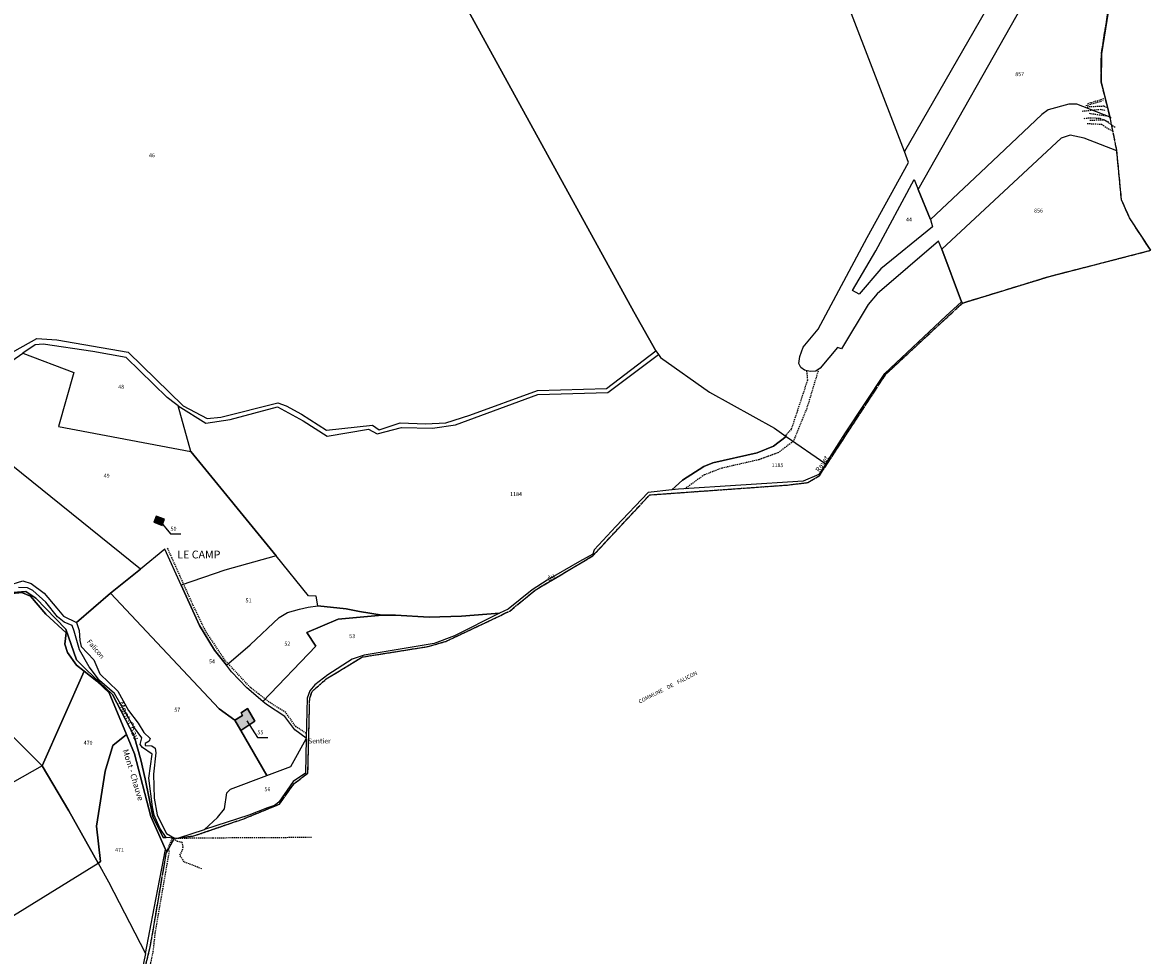
# Model space of a CAD drawing. Units: metres. Extents: x 1039839 to 1043116, y 6303868 to 6309809.
# Drawn here: x 1042528 to 1043107, y 6305332 to 6305810 of the extents above; entities that cross this region are included whole.
import ezdxf
from ezdxf.enums import TextEntityAlignment as Align

# ---------------------------------------------------------------- set-up
doc = ezdxf.new("R2010")
doc.units = ezdxf.units.M
for name, pattern in [('TOPO1', [1, 0.6, -0.4]), ('TOPO2', [2.4, 2, -0.4]), ('TOPO5', [5.4, 3, -1, 0.4, -1])]:
    doc.linetypes.add(name, pattern=pattern)
for name, color, linetype in [('ig_cad_bati_dur', 152, 'CONTINUOUS'), ('ig_cad_bati_dur_hach', 24, 'CONTINUOUS'), ('ig_cad_detail_lineaire', 252, 'TOPO1'), ('ig_cad_divers_texte', 8, 'CONTINUOUS'), ('ig_cad_fleche_de_rattachement', 3, 'CONTINUOUS'), ('ig_cad_hydro', 140, 'CONTINUOUS'), ('ig_cad_lieudit_texte', 210, 'CONTINUOUS'), ('ig_cad_limcom', 1, 'TOPO5'), ('ig_cad_nom_voie', 8, 'CONTINUOUS'), ('ig_cad_parcel', 3, 'CONTINUOUS'), ('ig_cad_parcel_num', 3, 'CONTINUOUS'), ('ig_cad_section', 20, 'TOPO2')]:
    doc.layers.add(name, color=color, linetype=linetype)
doc.styles.add('Times New Roman', font='times.ttf')

msp = doc.modelspace()

# ---------------------------------------------------------------- hatches: boundary and pattern name
at = {"layer": 'ig_cad_bati_dur_hach'}
for points in [[(1042596.26, 6305557.24), (1042594.95, 6305554.16), (1042599.24, 6305552.43), (1042600.44, 6305555.69)], [(1042639.52, 6305447.44), (1042646.72, 6305452.29), (1042643, 6305458.74), (1042639.73, 6305456.46), (1042640.43, 6305455.12), (1042636.45, 6305452.75)]]:
    msp.add_hatch(color=256, dxfattribs=at).paths.add_polyline_path(points)

# ---------------------------------------------------------------- linework, layer by layer
at = {"layer": 'ig_cad_bati_dur'}
for points in [[(1042596.26, 6305557.24), (1042594.95, 6305554.16), (1042599.24, 6305552.43), (1042600.44, 6305555.69)], [(1042639.52, 6305447.44), (1042646.72, 6305452.29), (1042643, 6305458.74), (1042639.73, 6305456.46), (1042640.43, 6305455.12), (1042636.45, 6305452.75)]]:
    msp.add_lwpolyline(points, close=True, dxfattribs=at)
at = {"layer": 'ig_cad_detail_lineaire'}
for points in [[(1043072.53, 6305767.59), (1043081.33, 6305770.19)], [(1043073.22, 6305767.02), (1043081.72, 6305767.44), (1043083.51, 6305766.71)], [(1043073.46, 6305768.67), (1043081.74, 6305771.21)], [(1043070.69, 6305764.81), (1043079.62, 6305765.71), (1043082.65, 6305765.24)], [(1043071.61, 6305761.08), (1043074.86, 6305761.42), (1043079.89, 6305761.15), (1043084.34, 6305759.2)], [(1043074.14, 6305763.7), (1043084.05, 6305762.23), (1043085.61, 6305761.28)], [(1043074.59, 6305760.16), (1043082.14, 6305760.36), (1043087.78, 6305756.31)], [(1043073.26, 6305758.46), (1043080.53, 6305758.07), (1043085.59, 6305754.76)], [(1042607.84, 6305392.52), (1042615.46, 6305393.46), (1042641.17, 6305402.27), (1042659.32, 6305409.74), (1042666.88, 6305420.24), (1042673.94, 6305425.65), (1042674.89, 6305464), (1042676.12, 6305467.51), (1042683.39, 6305473.85), (1042701.85, 6305485.13), (1042735.53, 6305490.5), (1042744.57, 6305493.09), (1042777.34, 6305508.64), (1042790.42, 6305519.42), (1042819.94, 6305536.94), (1042849.12, 6305568.2), (1042919.65, 6305573.23), (1042930.07, 6305574.5), (1042935.98, 6305577.94), (1042939.74, 6305583.68), (1042970.01, 6305629.99), (1043009.32, 6305666.46), (1043009.36, 6305666.47), (1043053.84, 6305680.1), (1043089.65, 6305689.33)], [(1042935.61, 6305632.6), (1042929.54, 6305612.56), (1042922.62, 6305595.54), (1042918.41, 6305592.42), (1042914.98, 6305589.81), (1042904.99, 6305586.19), (1042886.06, 6305581.85), (1042877.13, 6305578.49), (1042867.13, 6305571.29)], [(1042929.41, 6305631.8), (1042929.89, 6305626.98), (1042921.61, 6305601.84), (1042918.56, 6305598.51)], [(1042673.13, 6305446), (1042667.88, 6305449.29), (1042662.62, 6305456.66), (1042654.1, 6305462), (1042644.36, 6305469.6), (1042631.59, 6305483.34), (1042621.5, 6305498.48), (1042614.96, 6305512.06), (1042602.08, 6305540.87)], [(1042584.19, 6305311), (1042584.97, 6305311.53), (1042584.62, 6305314.44), (1042589.9, 6305323.17), (1042593.4, 6305337.61), (1042601.39, 6305384.56), (1042601.64, 6305385.19), (1042604.49, 6305392.3), (1042625.22, 6305392.52), (1042675.89, 6305392.8)], [(1042619.6, 6305376.59), (1042610.51, 6305380.15), (1042608.3, 6305383.66), (1042609.38, 6305385.35), (1042610.04, 6305387.78), (1042609.62, 6305390.11), (1042607.08, 6305390.56), (1042604.49, 6305392.3)], [(1042587.65, 6305293.79), (1042585.48, 6305313.63), (1042590.3, 6305321.44), (1042592.12, 6305324.82), (1042593.41, 6305328.2), (1042594.72, 6305334.23), (1042595.78, 6305343.66), (1042603.03, 6305385.92), (1042602.08, 6305386.27)]]:
    msp.add_lwpolyline(points, dxfattribs=at)
at = {"layer": 'ig_cad_fleche_de_rattachement'}
for points in [[(1042598.01, 6305555.02), (1042603.62, 6305548.23), (1042608.92, 6305548.19)], [(1042642.74, 6305452.47), (1042648.11, 6305443.92), (1042653.41, 6305443.89)]]:
    msp.add_lwpolyline(points, dxfattribs=at)
at = {"layer": 'ig_cad_hydro'}
for points in [[(1042520.77, 6305518.01), (1042529.51, 6305518.69), (1042534.53, 6305515.25), (1042549.9, 6305499.33), (1042555.32, 6305483.6), (1042560.48, 6305478.52), (1042573.82, 6305465.92), (1042584.9, 6305444.52), (1042588.44, 6305432.46), (1042590.62, 6305422.68), (1042594.5, 6305403.45), (1042599.82, 6305392.58), (1042601.4, 6305392.65), (1042598.18, 6305397.45), (1042595.2, 6305404.12), (1042594.37, 6305408.43), (1042592.47, 6305423.06), (1042594.11, 6305435.29), (1042589.18, 6305438.75), (1042588.04, 6305440.34), (1042588.96, 6305443.78), (1042584.53, 6305449.5), (1042574.83, 6305466.43), (1042567.14, 6305473), (1042561.9, 6305480), (1042556.94, 6305488.87), (1042554.22, 6305498.3), (1042553.15, 6305501.28), (1042549.04, 6305503), (1042545.67, 6305505.63), (1042539.61, 6305513.21), (1042533.1, 6305519.18), (1042530.27, 6305520.52), (1042525.67, 6305520.74)], [(1042527.79, 6305517.92), (1042531.83, 6305516.25), (1042539.74, 6305507.08), (1042550.18, 6305497.54), (1042549.38, 6305491.73), (1042550.87, 6305487.4), (1042555.4, 6305480.92), (1042559.39, 6305477.8), (1042565.86, 6305472.75), (1042572.11, 6305466.68), (1042580.99, 6305445.39), (1042585.09, 6305435.56), (1042593.42, 6305403.43), (1042601.02, 6305386.58), (1042601.64, 6305385.19), (1042605.63, 6305392.33), (1042601.4, 6305392.65), (1042599.82, 6305392.58), (1042594.5, 6305403.45), (1042590.62, 6305422.68), (1042588.44, 6305432.46), (1042584.9, 6305444.52), (1042573.82, 6305465.92), (1042560.48, 6305478.52), (1042555.32, 6305483.6), (1042549.9, 6305499.33), (1042534.53, 6305515.25), (1042529.51, 6305518.69), (1042520.77, 6305518.01)]]:
    msp.add_lwpolyline(points, dxfattribs=at)
at = {"layer": 'ig_cad_limcom'}
msp.add_lwpolyline([(1042589.9, 6305323.17), (1042593.4, 6305337.61), (1042601.39, 6305384.56), (1042601.64, 6305385.19), (1042605.63, 6305392.33), (1042606.01, 6305392.29), (1042607.8, 6305392.52), (1042615.46, 6305393.46), (1042641.17, 6305402.27), (1042659.32, 6305409.74), (1042666.88, 6305420.24), (1042673.94, 6305425.65), (1042674.89, 6305464), (1042676.12, 6305467.51), (1042683.39, 6305473.85), (1042701.85, 6305485.13), (1042735.53, 6305490.5), (1042744.57, 6305493.09), (1042777.34, 6305508.64), (1042790.42, 6305519.42), (1042819.94, 6305536.94), (1042849.12, 6305568.2), (1042919.65, 6305573.23), (1042930.07, 6305574.5), (1042935.98, 6305577.94), (1042939.74, 6305583.68), (1042970.01, 6305629.99), (1043009.32, 6305666.46), (1043009.36, 6305666.47), (1043053.84, 6305680.1), (1043105.72, 6305693.47), (1043094.84, 6305710.2), (1043090.77, 6305719.32), (1043088.41, 6305744.44), (1043088.39, 6305744.73), (1043084.91, 6305761.66), (1043084.87, 6305761.9), (1043080.37, 6305779.73), (1043080.46, 6305794.14), (1043085.97, 6305828.54)], dxfattribs=at)
msp.add_lwpolyline([(1042589.9, 6305323.17), (1042593.4, 6305337.61), (1042601.39, 6305384.56), (1042601.64, 6305385.19), (1042605.63, 6305392.33), (1042606.01, 6305392.29), (1042607.8, 6305392.52), (1042615.46, 6305393.46), (1042641.17, 6305402.27), (1042659.32, 6305409.74), (1042666.88, 6305420.24), (1042673.94, 6305425.65), (1042674.89, 6305464), (1042676.12, 6305467.51), (1042683.39, 6305473.85), (1042701.85, 6305485.13), (1042735.53, 6305490.5), (1042744.57, 6305493.09), (1042777.34, 6305508.64), (1042790.42, 6305519.42), (1042819.94, 6305536.94), (1042849.12, 6305568.2), (1042919.65, 6305573.23), (1042930.07, 6305574.5), (1042935.98, 6305577.94), (1042939.74, 6305583.68), (1042970.01, 6305629.99), (1043009.32, 6305666.46), (1043009.36, 6305666.47), (1043053.84, 6305680.1), (1043105.72, 6305693.47), (1043094.84, 6305710.2), (1043090.77, 6305719.32), (1043088.41, 6305744.44), (1043088.39, 6305744.73), (1043084.91, 6305761.66), (1043084.87, 6305761.9), (1043080.37, 6305779.73), (1043080.46, 6305794.14), (1043085.97, 6305828.54)], dxfattribs=at)
msp.add_lwpolyline([(1042589.9, 6305323.17), (1042593.4, 6305337.61), (1042601.39, 6305384.56), (1042601.64, 6305385.19), (1042605.63, 6305392.33), (1042606.01, 6305392.29), (1042607.8, 6305392.52), (1042615.46, 6305393.46), (1042641.17, 6305402.27), (1042659.32, 6305409.74), (1042666.88, 6305420.24), (1042673.94, 6305425.65), (1042674.89, 6305464), (1042676.12, 6305467.51), (1042683.39, 6305473.85), (1042701.85, 6305485.13), (1042735.53, 6305490.5), (1042744.57, 6305493.09), (1042777.34, 6305508.64), (1042790.42, 6305519.42), (1042819.94, 6305536.94), (1042849.12, 6305568.2), (1042919.65, 6305573.23), (1042930.07, 6305574.5), (1042935.98, 6305577.94), (1042939.74, 6305583.68), (1042970.01, 6305629.99), (1043009.32, 6305666.46), (1043009.36, 6305666.47), (1043053.84, 6305680.1), (1043105.72, 6305693.47), (1043094.84, 6305710.2), (1043090.77, 6305719.32), (1043088.41, 6305744.44), (1043088.39, 6305744.73), (1043084.91, 6305761.66), (1043084.87, 6305761.9), (1043080.37, 6305779.73), (1043080.46, 6305794.14), (1043085.97, 6305828.54)], dxfattribs=at)
msp.add_lwpolyline([(1042589.9, 6305323.17), (1042593.4, 6305337.61), (1042601.39, 6305384.56), (1042601.64, 6305385.19), (1042605.63, 6305392.33), (1042606.01, 6305392.29), (1042607.8, 6305392.52), (1042615.46, 6305393.46), (1042641.17, 6305402.27), (1042659.32, 6305409.74), (1042666.88, 6305420.24), (1042673.94, 6305425.65), (1042674.89, 6305464), (1042676.12, 6305467.51), (1042683.39, 6305473.85), (1042701.85, 6305485.13), (1042735.53, 6305490.5), (1042744.57, 6305493.09), (1042777.34, 6305508.64), (1042790.42, 6305519.42), (1042819.94, 6305536.94), (1042849.12, 6305568.2), (1042919.65, 6305573.23), (1042930.07, 6305574.5), (1042935.98, 6305577.94), (1042939.74, 6305583.68), (1042970.01, 6305629.99), (1043009.32, 6305666.46), (1043009.36, 6305666.47), (1043053.84, 6305680.1), (1043105.72, 6305693.47), (1043094.84, 6305710.2), (1043090.77, 6305719.32), (1043088.41, 6305744.44), (1043088.39, 6305744.73), (1043084.91, 6305761.66), (1043084.87, 6305761.9), (1043080.37, 6305779.73), (1043080.46, 6305794.14), (1043085.97, 6305828.54)], dxfattribs=at)
msp.add_lwpolyline([(1042589.9, 6305323.17), (1042593.4, 6305337.61), (1042601.39, 6305384.56), (1042601.64, 6305385.19), (1042605.63, 6305392.33), (1042606.01, 6305392.29), (1042607.8, 6305392.52), (1042615.46, 6305393.46), (1042641.17, 6305402.27), (1042659.32, 6305409.74), (1042666.88, 6305420.24), (1042673.94, 6305425.65), (1042674.89, 6305464), (1042676.12, 6305467.51), (1042683.39, 6305473.85), (1042701.85, 6305485.13), (1042735.53, 6305490.5), (1042744.57, 6305493.09), (1042777.34, 6305508.64), (1042790.42, 6305519.42), (1042819.94, 6305536.94), (1042849.12, 6305568.2), (1042919.65, 6305573.23), (1042930.07, 6305574.5), (1042935.98, 6305577.94), (1042939.74, 6305583.68), (1042970.01, 6305629.99), (1043009.32, 6305666.46), (1043009.36, 6305666.47), (1043053.84, 6305680.1), (1043105.72, 6305693.47), (1043094.84, 6305710.2), (1043090.77, 6305719.32), (1043088.41, 6305744.44), (1043088.39, 6305744.73), (1043084.91, 6305761.66), (1043084.87, 6305761.9), (1043080.37, 6305779.73), (1043080.46, 6305794.14), (1043085.97, 6305828.54)], dxfattribs=at)
msp.add_lwpolyline([(1042589.9, 6305323.17), (1042593.4, 6305337.61), (1042601.39, 6305384.56), (1042601.64, 6305385.19), (1042605.63, 6305392.33), (1042606.01, 6305392.29), (1042607.8, 6305392.52), (1042615.46, 6305393.46), (1042641.17, 6305402.27), (1042659.32, 6305409.74), (1042666.88, 6305420.24), (1042673.94, 6305425.65), (1042674.89, 6305464), (1042676.12, 6305467.51), (1042683.39, 6305473.85), (1042701.85, 6305485.13), (1042735.53, 6305490.5), (1042744.57, 6305493.09), (1042777.34, 6305508.64), (1042790.42, 6305519.42), (1042819.94, 6305536.94), (1042849.12, 6305568.2), (1042919.65, 6305573.23), (1042930.07, 6305574.5), (1042935.98, 6305577.94), (1042939.74, 6305583.68), (1042970.01, 6305629.99), (1043009.32, 6305666.46), (1043009.36, 6305666.47), (1043053.84, 6305680.1), (1043105.72, 6305693.47), (1043094.84, 6305710.2), (1043090.77, 6305719.32), (1043088.41, 6305744.44), (1043088.39, 6305744.73), (1043084.91, 6305761.66), (1043084.87, 6305761.9), (1043080.37, 6305779.73), (1043080.46, 6305794.14), (1043085.97, 6305828.54)], dxfattribs=at)
msp.add_lwpolyline([(1042589.9, 6305323.17), (1042593.4, 6305337.61), (1042601.39, 6305384.56), (1042601.64, 6305385.19), (1042605.63, 6305392.33), (1042606.01, 6305392.29), (1042607.8, 6305392.52), (1042615.46, 6305393.46), (1042641.17, 6305402.27), (1042659.32, 6305409.74), (1042666.88, 6305420.24), (1042673.94, 6305425.65), (1042674.89, 6305464), (1042676.12, 6305467.51), (1042683.39, 6305473.85), (1042701.85, 6305485.13), (1042735.53, 6305490.5), (1042744.57, 6305493.09), (1042777.34, 6305508.64), (1042790.42, 6305519.42), (1042819.94, 6305536.94), (1042849.12, 6305568.2), (1042919.65, 6305573.23), (1042930.07, 6305574.5), (1042935.98, 6305577.94), (1042939.74, 6305583.68), (1042970.01, 6305629.99), (1043009.32, 6305666.46), (1043009.36, 6305666.47), (1043053.84, 6305680.1), (1043105.72, 6305693.47), (1043094.84, 6305710.2), (1043090.77, 6305719.32), (1043088.41, 6305744.44), (1043088.39, 6305744.73), (1043084.91, 6305761.66), (1043084.87, 6305761.9), (1043080.37, 6305779.73), (1043080.46, 6305794.14), (1043085.97, 6305828.54)], dxfattribs=at)
msp.add_lwpolyline([(1042589.9, 6305323.17), (1042593.4, 6305337.61), (1042601.39, 6305384.56), (1042601.64, 6305385.19), (1042605.63, 6305392.33), (1042606.01, 6305392.29), (1042607.8, 6305392.52), (1042615.46, 6305393.46), (1042641.17, 6305402.27), (1042659.32, 6305409.74), (1042666.88, 6305420.24), (1042673.94, 6305425.65), (1042674.89, 6305464), (1042676.12, 6305467.51), (1042683.39, 6305473.85), (1042701.85, 6305485.13), (1042735.53, 6305490.5), (1042744.57, 6305493.09), (1042777.34, 6305508.64), (1042790.42, 6305519.42), (1042819.94, 6305536.94), (1042849.12, 6305568.2), (1042919.65, 6305573.23), (1042930.07, 6305574.5), (1042935.98, 6305577.94), (1042939.74, 6305583.68), (1042970.01, 6305629.99), (1043009.32, 6305666.46), (1043009.36, 6305666.47), (1043053.84, 6305680.1), (1043105.72, 6305693.47), (1043094.84, 6305710.2), (1043090.77, 6305719.32), (1043088.41, 6305744.44), (1043088.39, 6305744.73), (1043084.91, 6305761.66), (1043084.87, 6305761.9), (1043080.37, 6305779.73), (1043080.46, 6305794.14), (1043085.97, 6305828.54)], dxfattribs=at)
msp.add_lwpolyline([(1042589.9, 6305323.17), (1042593.4, 6305337.61), (1042601.39, 6305384.56), (1042601.64, 6305385.19), (1042605.63, 6305392.33), (1042606.01, 6305392.29), (1042607.8, 6305392.52), (1042615.46, 6305393.46), (1042641.17, 6305402.27), (1042659.32, 6305409.74), (1042666.88, 6305420.24), (1042673.94, 6305425.65), (1042674.89, 6305464), (1042676.12, 6305467.51), (1042683.39, 6305473.85), (1042701.85, 6305485.13), (1042735.53, 6305490.5), (1042744.57, 6305493.09), (1042777.34, 6305508.64), (1042790.42, 6305519.42), (1042819.94, 6305536.94), (1042849.12, 6305568.2), (1042919.65, 6305573.23), (1042930.07, 6305574.5), (1042935.98, 6305577.94), (1042939.74, 6305583.68), (1042970.01, 6305629.99), (1043009.32, 6305666.46), (1043009.36, 6305666.47), (1043053.84, 6305680.1), (1043105.72, 6305693.47), (1043094.84, 6305710.2), (1043090.77, 6305719.32), (1043088.41, 6305744.44), (1043088.39, 6305744.73), (1043084.91, 6305761.66), (1043084.87, 6305761.9), (1043080.37, 6305779.73), (1043080.46, 6305794.14), (1043085.97, 6305828.54)], dxfattribs=at)
msp.add_lwpolyline([(1042589.9, 6305323.17), (1042593.4, 6305337.61), (1042601.39, 6305384.56), (1042601.64, 6305385.19), (1042605.63, 6305392.33), (1042606.01, 6305392.29), (1042607.8, 6305392.52), (1042615.46, 6305393.46), (1042641.17, 6305402.27), (1042659.32, 6305409.74), (1042666.88, 6305420.24), (1042673.94, 6305425.65), (1042674.89, 6305464), (1042676.12, 6305467.51), (1042683.39, 6305473.85), (1042701.85, 6305485.13), (1042735.53, 6305490.5), (1042744.57, 6305493.09), (1042777.34, 6305508.64), (1042790.42, 6305519.42), (1042819.94, 6305536.94), (1042849.12, 6305568.2), (1042919.65, 6305573.23), (1042930.07, 6305574.5), (1042935.98, 6305577.94), (1042939.74, 6305583.68), (1042970.01, 6305629.99), (1043009.32, 6305666.46), (1043009.36, 6305666.47), (1043053.84, 6305680.1), (1043105.72, 6305693.47), (1043094.84, 6305710.2), (1043090.77, 6305719.32), (1043088.41, 6305744.44), (1043088.39, 6305744.73), (1043084.91, 6305761.66), (1043084.87, 6305761.9), (1043080.37, 6305779.73), (1043080.46, 6305794.14), (1043085.97, 6305828.54)], dxfattribs=at)
msp.add_lwpolyline([(1042589.9, 6305323.17), (1042593.4, 6305337.61), (1042601.39, 6305384.56), (1042601.64, 6305385.19), (1042605.63, 6305392.33), (1042606.01, 6305392.29), (1042607.8, 6305392.52), (1042615.46, 6305393.46), (1042641.17, 6305402.27), (1042659.32, 6305409.74), (1042666.88, 6305420.24), (1042673.94, 6305425.65), (1042674.89, 6305464), (1042676.12, 6305467.51), (1042683.39, 6305473.85), (1042701.85, 6305485.13), (1042735.53, 6305490.5), (1042744.57, 6305493.09), (1042777.34, 6305508.64), (1042790.42, 6305519.42), (1042819.94, 6305536.94), (1042849.12, 6305568.2), (1042919.65, 6305573.23), (1042930.07, 6305574.5), (1042935.98, 6305577.94), (1042939.74, 6305583.68), (1042970.01, 6305629.99), (1043009.32, 6305666.46), (1043009.36, 6305666.47), (1043053.84, 6305680.1), (1043105.72, 6305693.47), (1043094.84, 6305710.2), (1043090.77, 6305719.32), (1043088.41, 6305744.44), (1043088.39, 6305744.73), (1043084.91, 6305761.66), (1043084.87, 6305761.9), (1043080.37, 6305779.73), (1043080.46, 6305794.14), (1043085.97, 6305828.54)], dxfattribs=at)
msp.add_lwpolyline([(1042589.9, 6305323.17), (1042593.4, 6305337.61), (1042601.39, 6305384.56), (1042601.64, 6305385.19), (1042605.63, 6305392.33), (1042606.01, 6305392.29), (1042607.8, 6305392.52), (1042615.46, 6305393.46), (1042641.17, 6305402.27), (1042659.32, 6305409.74), (1042666.88, 6305420.24), (1042673.94, 6305425.65), (1042674.89, 6305464), (1042676.12, 6305467.51), (1042683.39, 6305473.85), (1042701.85, 6305485.13), (1042735.53, 6305490.5), (1042744.57, 6305493.09), (1042777.34, 6305508.64), (1042790.42, 6305519.42), (1042819.94, 6305536.94), (1042849.12, 6305568.2), (1042919.65, 6305573.23), (1042930.07, 6305574.5), (1042935.98, 6305577.94), (1042939.74, 6305583.68), (1042970.01, 6305629.99), (1043009.32, 6305666.46), (1043009.36, 6305666.47), (1043053.84, 6305680.1), (1043105.72, 6305693.47), (1043094.84, 6305710.2), (1043090.77, 6305719.32), (1043088.41, 6305744.44), (1043088.39, 6305744.73), (1043084.91, 6305761.66), (1043084.87, 6305761.9), (1043080.37, 6305779.73), (1043080.46, 6305794.14), (1043085.97, 6305828.54)], dxfattribs=at)
msp.add_lwpolyline([(1042589.9, 6305323.17), (1042593.4, 6305337.61), (1042601.39, 6305384.56), (1042601.64, 6305385.19), (1042605.63, 6305392.33), (1042606.01, 6305392.29), (1042607.8, 6305392.52), (1042615.46, 6305393.46), (1042641.17, 6305402.27), (1042659.32, 6305409.74), (1042666.88, 6305420.24), (1042673.94, 6305425.65), (1042674.89, 6305464), (1042676.12, 6305467.51), (1042683.39, 6305473.85), (1042701.85, 6305485.13), (1042735.53, 6305490.5), (1042744.57, 6305493.09), (1042777.34, 6305508.64), (1042790.42, 6305519.42), (1042819.94, 6305536.94), (1042849.12, 6305568.2), (1042919.65, 6305573.23), (1042930.07, 6305574.5), (1042935.98, 6305577.94), (1042939.74, 6305583.68), (1042970.01, 6305629.99), (1043009.32, 6305666.46), (1043009.36, 6305666.47), (1043053.84, 6305680.1), (1043105.72, 6305693.47), (1043094.84, 6305710.2), (1043090.77, 6305719.32), (1043088.41, 6305744.44), (1043088.39, 6305744.73), (1043084.91, 6305761.66), (1043084.87, 6305761.9), (1043080.37, 6305779.73), (1043080.46, 6305794.14), (1043085.97, 6305828.54)], dxfattribs=at)
msp.add_lwpolyline([(1042589.9, 6305323.17), (1042593.4, 6305337.61), (1042601.39, 6305384.56), (1042601.64, 6305385.19), (1042605.63, 6305392.33), (1042606.01, 6305392.29), (1042607.8, 6305392.52), (1042615.46, 6305393.46), (1042641.17, 6305402.27), (1042659.32, 6305409.74), (1042666.88, 6305420.24), (1042673.94, 6305425.65), (1042674.89, 6305464), (1042676.12, 6305467.51), (1042683.39, 6305473.85), (1042701.85, 6305485.13), (1042735.53, 6305490.5), (1042744.57, 6305493.09), (1042777.34, 6305508.64), (1042790.42, 6305519.42), (1042819.94, 6305536.94), (1042849.12, 6305568.2), (1042919.65, 6305573.23), (1042930.07, 6305574.5), (1042935.98, 6305577.94), (1042939.74, 6305583.68), (1042970.01, 6305629.99), (1043009.32, 6305666.46), (1043009.36, 6305666.47), (1043053.84, 6305680.1), (1043105.72, 6305693.47), (1043094.84, 6305710.2), (1043090.77, 6305719.32), (1043088.41, 6305744.44), (1043088.39, 6305744.73), (1043084.91, 6305761.66), (1043084.87, 6305761.9), (1043080.37, 6305779.73), (1043080.46, 6305794.14), (1043085.97, 6305828.54)], dxfattribs=at)
msp.add_lwpolyline([(1042589.9, 6305323.17), (1042593.4, 6305337.61), (1042601.39, 6305384.56), (1042601.64, 6305385.19), (1042605.63, 6305392.33), (1042606.01, 6305392.29), (1042607.8, 6305392.52), (1042615.46, 6305393.46), (1042641.17, 6305402.27), (1042659.32, 6305409.74), (1042666.88, 6305420.24), (1042673.94, 6305425.65), (1042674.89, 6305464), (1042676.12, 6305467.51), (1042683.39, 6305473.85), (1042701.85, 6305485.13), (1042735.53, 6305490.5), (1042744.57, 6305493.09), (1042777.34, 6305508.64), (1042790.42, 6305519.42), (1042819.94, 6305536.94), (1042849.12, 6305568.2), (1042919.65, 6305573.23), (1042930.07, 6305574.5), (1042935.98, 6305577.94), (1042939.74, 6305583.68), (1042970.01, 6305629.99), (1043009.32, 6305666.46), (1043009.36, 6305666.47), (1043053.84, 6305680.1), (1043105.72, 6305693.47), (1043094.84, 6305710.2), (1043090.77, 6305719.32), (1043088.41, 6305744.44), (1043088.39, 6305744.73), (1043084.91, 6305761.66), (1043084.87, 6305761.9), (1043080.37, 6305779.73), (1043080.46, 6305794.14), (1043085.97, 6305828.54)], dxfattribs=at)
msp.add_lwpolyline([(1042589.9, 6305323.17), (1042593.4, 6305337.61), (1042601.39, 6305384.56), (1042601.64, 6305385.19), (1042605.63, 6305392.33), (1042606.01, 6305392.29), (1042607.8, 6305392.52), (1042615.46, 6305393.46), (1042641.17, 6305402.27), (1042659.32, 6305409.74), (1042666.88, 6305420.24), (1042673.94, 6305425.65), (1042674.89, 6305464), (1042676.12, 6305467.51), (1042683.39, 6305473.85), (1042701.85, 6305485.13), (1042735.53, 6305490.5), (1042744.57, 6305493.09), (1042777.34, 6305508.64), (1042790.42, 6305519.42), (1042819.94, 6305536.94), (1042849.12, 6305568.2), (1042919.65, 6305573.23), (1042930.07, 6305574.5), (1042935.98, 6305577.94), (1042939.74, 6305583.68), (1042970.01, 6305629.99), (1043009.32, 6305666.46), (1043009.36, 6305666.47), (1043053.84, 6305680.1), (1043105.72, 6305693.47), (1043094.84, 6305710.2), (1043090.77, 6305719.32), (1043088.41, 6305744.44), (1043088.39, 6305744.73), (1043084.91, 6305761.66), (1043084.87, 6305761.9), (1043080.37, 6305779.73), (1043080.46, 6305794.14), (1043085.97, 6305828.54)], dxfattribs=at)
msp.add_lwpolyline([(1042589.9, 6305323.17), (1042593.4, 6305337.61), (1042601.39, 6305384.56), (1042601.64, 6305385.19), (1042605.63, 6305392.33), (1042606.01, 6305392.29), (1042607.8, 6305392.52), (1042615.46, 6305393.46), (1042641.17, 6305402.27), (1042659.32, 6305409.74), (1042666.88, 6305420.24), (1042673.94, 6305425.65), (1042674.89, 6305464), (1042676.12, 6305467.51), (1042683.39, 6305473.85), (1042701.85, 6305485.13), (1042735.53, 6305490.5), (1042744.57, 6305493.09), (1042777.34, 6305508.64), (1042790.42, 6305519.42), (1042819.94, 6305536.94), (1042849.12, 6305568.2), (1042919.65, 6305573.23), (1042930.07, 6305574.5), (1042935.98, 6305577.94), (1042939.74, 6305583.68), (1042970.01, 6305629.99), (1043009.32, 6305666.46), (1043009.36, 6305666.47), (1043053.84, 6305680.1), (1043105.72, 6305693.47), (1043094.84, 6305710.2), (1043090.77, 6305719.32), (1043088.41, 6305744.44), (1043088.39, 6305744.73), (1043084.91, 6305761.66), (1043084.87, 6305761.9), (1043080.37, 6305779.73), (1043080.46, 6305794.14), (1043085.97, 6305828.54)], dxfattribs=at)
msp.add_lwpolyline([(1042589.9, 6305323.17), (1042593.4, 6305337.61), (1042601.39, 6305384.56), (1042601.64, 6305385.19), (1042605.63, 6305392.33), (1042606.01, 6305392.29), (1042607.8, 6305392.52), (1042615.46, 6305393.46), (1042641.17, 6305402.27), (1042659.32, 6305409.74), (1042666.88, 6305420.24), (1042673.94, 6305425.65), (1042674.89, 6305464), (1042676.12, 6305467.51), (1042683.39, 6305473.85), (1042701.85, 6305485.13), (1042735.53, 6305490.5), (1042744.57, 6305493.09), (1042777.34, 6305508.64), (1042790.42, 6305519.42), (1042819.94, 6305536.94), (1042849.12, 6305568.2), (1042919.65, 6305573.23), (1042930.07, 6305574.5), (1042935.98, 6305577.94), (1042939.74, 6305583.68), (1042970.01, 6305629.99), (1043009.32, 6305666.46), (1043009.36, 6305666.47), (1043053.84, 6305680.1), (1043105.72, 6305693.47), (1043094.84, 6305710.2), (1043090.77, 6305719.32), (1043088.41, 6305744.44), (1043088.39, 6305744.73), (1043084.91, 6305761.66), (1043084.87, 6305761.9), (1043080.37, 6305779.73), (1043080.46, 6305794.14), (1043085.97, 6305828.54)], dxfattribs=at)
msp.add_lwpolyline([(1042589.9, 6305323.17), (1042593.4, 6305337.61), (1042601.39, 6305384.56), (1042601.64, 6305385.19), (1042605.63, 6305392.33), (1042606.01, 6305392.29), (1042607.8, 6305392.52), (1042615.46, 6305393.46), (1042641.17, 6305402.27), (1042659.32, 6305409.74), (1042666.88, 6305420.24), (1042673.94, 6305425.65), (1042674.89, 6305464), (1042676.12, 6305467.51), (1042683.39, 6305473.85), (1042701.85, 6305485.13), (1042735.53, 6305490.5), (1042744.57, 6305493.09), (1042777.34, 6305508.64), (1042790.42, 6305519.42), (1042819.94, 6305536.94), (1042849.12, 6305568.2), (1042919.65, 6305573.23), (1042930.07, 6305574.5), (1042935.98, 6305577.94), (1042939.74, 6305583.68), (1042970.01, 6305629.99), (1043009.32, 6305666.46), (1043009.36, 6305666.47), (1043053.84, 6305680.1), (1043105.72, 6305693.47), (1043094.84, 6305710.2), (1043090.77, 6305719.32), (1043088.41, 6305744.44), (1043088.39, 6305744.73), (1043084.91, 6305761.66), (1043084.87, 6305761.9), (1043080.37, 6305779.73), (1043080.46, 6305794.14), (1043085.97, 6305828.54)], dxfattribs=at)
at = {"layer": 'ig_cad_parcel'}
for points in [[(1042979.57, 6305744.06), (1042962.14, 6305789.31), (1042935.57, 6305858.65), (1042926.81, 6305881.42), (1043030.54, 6305942.24), (1043078.38, 6305970.58), (1043089.48, 6305963.7), (1043107.11, 6305950.04), (1043106.11, 6305944.19), (1043093.84, 6305872.86), (1043089.99, 6305851.2), (1043064.61, 6305858.71), (1043057.96, 6305859.12), (1043051.9, 6305858.3), (1043047.05, 6305856.76), (1043043.64, 6305853.62), (1043039.49, 6305848.81), (1043024.11, 6305821.42)], [(1042986.63, 6305724.55), (1043043.11, 6305824.56), (1043051.17, 6305839.05), (1043053.37, 6305840.97), (1043057.99, 6305843.25), (1043063.19, 6305843.94), (1043087.54, 6305837.38), (1043085.97, 6305828.54), (1043080.46, 6305794.14), (1043080.37, 6305779.73), (1043084.87, 6305761.9), (1043084.91, 6305761.66), (1043067.95, 6305768.32), (1043063.83, 6305768.35), (1043053.15, 6305765.38), (1043050, 6305762.97), (1043018.59, 6305733.35), (1042992.87, 6305709.24)], [(1042998.66, 6305694.03), (1043008.83, 6305667.01), (1043009.36, 6305666.47), (1043053.84, 6305680.1), (1043105.72, 6305693.47), (1043094.84, 6305710.2), (1043090.77, 6305719.32), (1043088.41, 6305744.44), (1043071.72, 6305750.87), (1043064.47, 6305752.48), (1043059.78, 6305750.97)], [(1042986.63, 6305724.55), (1042992.87, 6305709.24), (1042993.93, 6305705.47), (1042967.54, 6305683.94), (1042956.34, 6305670.93), (1042952.96, 6305672.9), (1042964.93, 6305693.28), (1042984.51, 6305729.73)], [(1042613.92, 6305590.32), (1042607.52, 6305613.86), (1042606.06, 6305614.76), (1042601.85, 6305618.06), (1042580.9, 6305638.53), (1042563.8, 6305641.63), (1042538.29, 6305645.42), (1042534.3, 6305645.08), (1042527.99, 6305640.74), (1042553.96, 6305630.94), (1042546.17, 6305603.24)], [(1042613.92, 6305590.32), (1042657.62, 6305536.92), (1042631.44, 6305529.58), (1042609.02, 6305521.87), (1042600.66, 6305540.33), (1042588.27, 6305530.14), (1042512, 6305591.45), (1042488.82, 6305610.78), (1042502.49, 6305623.14), (1042527.99, 6305640.74), (1042553.96, 6305630.94), (1042546.17, 6305603.24)], [(1042853.6, 6305640.05), (1042854.66, 6305638.5), (1042879.77, 6305620.75), (1042912.97, 6305602.42), (1042919.04, 6305598.17), (1042912.51, 6305593.07), (1042904.14, 6305589.73), (1042881.36, 6305584.54), (1042876.74, 6305582.74), (1042865.92, 6305575.65), (1042860.32, 6305570.73), (1042848.25, 6305569.48), (1042831.78, 6305551.93), (1042820.57, 6305540.06), (1042819.89, 6305537.88), (1042813.18, 6305534.01), (1042796.54, 6305524.42), (1042788.82, 6305519.49), (1042776.62, 6305509.71), (1042772.17, 6305507.5), (1042752.61, 6305506.02), (1042736.03, 6305505.51), (1042718.91, 6305506.58), (1042712.01, 6305506.5), (1042700.39, 6305508.39), (1042693.5, 6305509.76), (1042679.12, 6305511.27), (1042678.19, 6305516.25), (1042674.33, 6305516.48), (1042657.62, 6305536.92), (1042613.92, 6305590.32), (1042607.52, 6305613.86), (1042621.58, 6305605), (1042634.19, 6305606.75), (1042658.43, 6305613.26), (1042671.46, 6305606.16), (1042683.83, 6305598.26), (1042705.04, 6305601.77), (1042709.51, 6305599.45), (1042721.87, 6305602.65), (1042737.86, 6305602.3), (1042749.54, 6305604.14), (1042791.76, 6305619.64), (1042827.55, 6305620.62)], [(1042588.27, 6305530.14), (1042512, 6305591.45), (1042488.82, 6305610.78), (1042461.02, 6305600.35), (1042461.07, 6305589.68), (1042472.69, 6305571.17), (1042475.86, 6305556), (1042477.42, 6305552.46), (1042508.37, 6305530.44), (1042512.76, 6305525.09), (1042515.3, 6305525.79), (1042520.27, 6305521.72), (1042527.86, 6305524.22), (1042532.15, 6305522.69), (1042538.78, 6305517.86), (1042545.26, 6305510.22), (1042548.75, 6305506.07), (1042555.38, 6305502.77), (1042572.82, 6305517.76)], [(1042919.04, 6305598.17), (1042939.22, 6305584.06), (1042935.77, 6305578.65), (1042927.7, 6305575.12), (1042863.8, 6305571.08), (1042860.32, 6305570.73), (1042865.92, 6305575.65), (1042876.74, 6305582.74), (1042881.36, 6305584.54), (1042904.14, 6305589.73), (1042912.51, 6305593.07)], [(1042594.95, 6305554.16), (1042599.24, 6305552.43), (1042600.44, 6305555.69), (1042596.26, 6305557.24)], [(1042594.95, 6305554.16), (1042599.24, 6305552.43), (1042600.44, 6305555.69), (1042596.26, 6305557.24)], [(1042588.27, 6305530.14), (1042572.82, 6305517.76), (1042628.49, 6305458.6), (1042636.45, 6305452.75), (1042640.43, 6305455.12), (1042639.73, 6305456.46), (1042643, 6305458.74), (1042646.72, 6305452.29), (1042639.52, 6305447.44), (1042652.86, 6305424.39), (1042665.2, 6305429.06), (1042673.08, 6305443.22), (1042673.07, 6305443.46), (1042667.24, 6305447.85), (1042662.08, 6305454.72), (1042652.67, 6305460.83), (1042650.84, 6305462.4), (1042642.75, 6305469.35), (1042634.89, 6305477.56), (1042632.21, 6305480.92), (1042626.05, 6305488.7), (1042618.35, 6305501.24), (1042609.02, 6305521.87), (1042600.66, 6305540.33)], [(1042679.12, 6305511.27), (1042678.19, 6305516.25), (1042674.33, 6305516.48), (1042657.62, 6305536.92), (1042631.44, 6305529.58), (1042609.02, 6305521.87), (1042618.35, 6305501.24), (1042626.05, 6305488.7), (1042632.21, 6305480.92), (1042644.4, 6305491.4), (1042659.24, 6305505.37), (1042663.49, 6305507.89), (1042669.68, 6305509.67), (1042674.17, 6305510.61)], [(1042465.71, 6305499.56), (1042515.06, 6305451.98), (1042537.8, 6305429.29), (1042559.39, 6305477.8), (1042555.4, 6305480.92), (1042550.87, 6305487.4), (1042549.38, 6305491.73), (1042550.18, 6305497.54), (1042539.74, 6305507.08), (1042531.83, 6305516.25), (1042527.79, 6305517.92), (1042520.31, 6305517.32), (1042516.01, 6305516.34), (1042512.71, 6305517.12), (1042510.33, 6305519.41), (1042507.86, 6305523.03)], [(1042572.82, 6305517.76), (1042555.38, 6305502.77), (1042556.81, 6305498.76), (1042557.14, 6305493.63), (1042557.85, 6305490.42), (1042564.34, 6305483.64), (1042567.38, 6305476.46), (1042576.64, 6305467.62), (1042581.97, 6305457.66), (1042587.07, 6305451.23), (1042589.88, 6305446.4), (1042593.19, 6305443.35), (1042592.7, 6305442.02), (1042590.51, 6305440.88), (1042590.5, 6305439.85), (1042593.95, 6305439.64), (1042595.71, 6305438.36), (1042596.11, 6305435.99), (1042594.78, 6305425.17), (1042595.13, 6305412.79), (1042596.77, 6305404.3), (1042598.8, 6305400.04), (1042601.56, 6305394.64), (1042605.63, 6305392.33), (1042606.01, 6305392.29), (1042607.8, 6305392.52), (1042620.99, 6305396.74), (1042627.56, 6305402.9), (1042631.28, 6305407.36), (1042632.47, 6305415.59), (1042634.23, 6305417.34), (1042652.86, 6305424.39), (1042639.52, 6305447.44), (1042636.45, 6305452.75), (1042628.49, 6305458.6)], [(1042679.12, 6305511.27), (1042693.5, 6305509.76), (1042700.39, 6305508.39), (1042712.01, 6305506.5), (1042689.48, 6305504.47), (1042673.48, 6305497.69), (1042678.04, 6305490.63), (1042650.84, 6305462.4), (1042642.75, 6305469.35), (1042634.89, 6305477.56), (1042632.21, 6305480.92), (1042644.4, 6305491.4), (1042659.24, 6305505.37), (1042663.49, 6305507.89), (1042669.68, 6305509.67), (1042674.17, 6305510.61)], [(1042712.01, 6305506.5), (1042718.91, 6305506.58), (1042736.03, 6305505.51), (1042752.61, 6305506.02), (1042772.17, 6305507.5), (1042749.01, 6305496), (1042738.67, 6305491.97), (1042702.83, 6305486.07), (1042696.59, 6305483.99), (1042684.1, 6305475.95), (1042677.52, 6305470.83), (1042674.86, 6305467.71), (1042673.51, 6305464.04), (1042673.07, 6305443.46), (1042667.24, 6305447.85), (1042662.08, 6305454.72), (1042652.67, 6305460.83), (1042650.84, 6305462.4), (1042678.04, 6305490.63), (1042673.48, 6305497.69), (1042689.48, 6305504.47)], [(1042329.95, 6305327.95), (1042291.59, 6305402.52), (1042325.04, 6305421.04), (1042414.61, 6305471.07), (1042464.4, 6305498.85), (1042462.99, 6305502.17), (1042465.71, 6305499.56), (1042515.06, 6305451.98), (1042537.8, 6305429.29), (1042457.19, 6305383.72), (1042336.45, 6305315.07)], [(1042537.8, 6305429.29), (1042551.52, 6305406.26), (1042566.43, 6305379.55), (1042567.68, 6305380.32), (1042565.71, 6305398.45), (1042570.03, 6305426.6), (1042574, 6305439.74), (1042580.99, 6305445.39), (1042572.11, 6305466.68), (1042565.86, 6305472.75), (1042559.39, 6305477.8)], [(1042636.45, 6305452.75), (1042639.52, 6305447.44), (1042646.72, 6305452.29), (1042643, 6305458.74), (1042639.73, 6305456.46), (1042640.43, 6305455.12)], [(1042566.43, 6305379.55), (1042571.79, 6305369.96), (1042590.72, 6305333.28), (1042595.21, 6305356.52), (1042601.02, 6305386.58), (1042593.42, 6305403.43), (1042585.09, 6305435.56), (1042580.99, 6305445.39), (1042574, 6305439.74), (1042570.03, 6305426.6), (1042565.71, 6305398.45), (1042567.68, 6305380.32)], [(1042620.99, 6305396.74), (1042627.56, 6305402.9), (1042631.28, 6305407.36), (1042632.47, 6305415.59), (1042634.23, 6305417.34), (1042652.86, 6305424.39), (1042665.2, 6305429.06), (1042673.08, 6305443.22), (1042672.74, 6305425.56), (1042666.41, 6305421.42), (1042658.99, 6305410.71), (1042656.86, 6305409.03), (1042653.22, 6305407.9), (1042643.7, 6305404.01)], [(1042359.65, 6305252.18), (1042389.14, 6305270.52), (1042456.74, 6305311.99), (1042523.2, 6305352.71), (1042566.43, 6305379.55), (1042551.52, 6305406.26), (1042537.8, 6305429.29), (1042457.19, 6305383.72), (1042336.45, 6305315.07)], [(1042572.42, 6305303.18), (1042460.56, 6305228.76), (1042386.82, 6305179.19), (1042378.25, 6305202.01), (1042374.05, 6305213.18), (1042359.65, 6305252.18), (1042389.14, 6305270.52), (1042456.74, 6305311.99), (1042523.2, 6305352.71), (1042566.43, 6305379.55), (1042571.79, 6305369.96), (1042590.72, 6305333.28), (1042588.6, 6305322.4), (1042583.9, 6305314.45), (1042584.19, 6305311)]]:
    msp.add_lwpolyline(points, close=True, dxfattribs=at)
for points in [[(1042752.55, 6305822.94), (1042841, 6305661.89), (1042852.27, 6305641.97), (1042853.6, 6305640.05), (1042854.66, 6305638.5), (1042879.77, 6305620.75), (1042912.97, 6305602.42), (1042919.04, 6305598.17), (1042939.22, 6305584.06), (1042949.45, 6305600.05), (1042969.61, 6305630.34), (1043000.81, 6305659.82), (1043008.83, 6305667.01), (1042998.66, 6305694.03), (1042997.1, 6305698.17), (1042965.62, 6305671.24), (1042960.93, 6305665.76), (1042947.27, 6305643.06), (1042945.33, 6305643.68), (1042936.36, 6305633.07), (1042934.12, 6305631.63), (1042931.33, 6305631.35), (1042928.43, 6305632.03), (1042926.56, 6305633.49), (1042925.54, 6305635.5), (1042925.99, 6305639.01), (1042927.65, 6305643.78), (1042935.39, 6305653.16), (1042960.4, 6305699.98), (1042981.73, 6305738.48), (1042979.57, 6305744.06), (1042962.14, 6305789.31), (1042935.57, 6305858.65)], [(1042519.54, 6305639.55), (1042535.12, 6305648.29), (1042545.39, 6305647.62), (1042581.94, 6305641.3), (1042610.02, 6305613.8), (1042622.32, 6305607.31), (1042629.27, 6305607.99), (1042658.58, 6305615.39), (1042662.79, 6305613.8), (1042670.63, 6305609.45), (1042683.47, 6305601.26), (1042707.07, 6305603.86), (1042710.5, 6305601.42), (1042721.28, 6305605.17), (1042734.15, 6305604.55), (1042744.66, 6305605.15), (1042756.91, 6305609.08), (1042791.51, 6305621.63), (1042826.87, 6305622.7), (1042852.27, 6305641.97), (1042841, 6305661.89), (1042752.55, 6305822.94)]]:
    msp.add_lwpolyline(points, dxfattribs=at)
at = {"layer": 'ig_cad_section'}
msp.add_lwpolyline([(1042589.9, 6305323.17), (1042593.4, 6305337.61), (1042601.39, 6305384.56), (1042601.64, 6305385.19), (1042605.63, 6305392.33), (1042606.01, 6305392.29), (1042607.8, 6305392.52), (1042615.46, 6305393.46), (1042641.17, 6305402.27), (1042659.32, 6305409.74), (1042666.88, 6305420.24), (1042673.94, 6305425.65), (1042674.89, 6305464), (1042676.12, 6305467.51), (1042683.39, 6305473.85), (1042701.85, 6305485.13), (1042735.53, 6305490.5), (1042744.57, 6305493.09), (1042777.34, 6305508.64), (1042790.42, 6305519.42), (1042819.94, 6305536.94), (1042849.12, 6305568.2), (1042919.65, 6305573.23), (1042930.07, 6305574.5), (1042935.98, 6305577.94), (1042939.74, 6305583.68), (1042970.01, 6305629.99), (1043009.32, 6305666.46), (1043009.36, 6305666.47), (1043053.84, 6305680.1), (1043105.72, 6305693.47), (1043094.84, 6305710.2), (1043090.77, 6305719.32), (1043088.41, 6305744.44), (1043088.39, 6305744.73), (1043084.91, 6305761.66), (1043084.87, 6305761.9), (1043080.37, 6305779.73), (1043080.46, 6305794.14), (1043085.97, 6305828.54)], dxfattribs=at)
msp.add_lwpolyline([(1042589.9, 6305323.17), (1042593.4, 6305337.61), (1042601.39, 6305384.56), (1042601.64, 6305385.19), (1042605.63, 6305392.33), (1042606.01, 6305392.29), (1042607.8, 6305392.52), (1042615.46, 6305393.46), (1042641.17, 6305402.27), (1042659.32, 6305409.74), (1042666.88, 6305420.24), (1042673.94, 6305425.65), (1042674.89, 6305464), (1042676.12, 6305467.51), (1042683.39, 6305473.85), (1042701.85, 6305485.13), (1042735.53, 6305490.5), (1042744.57, 6305493.09), (1042777.34, 6305508.64), (1042790.42, 6305519.42), (1042819.94, 6305536.94), (1042849.12, 6305568.2), (1042919.65, 6305573.23), (1042930.07, 6305574.5), (1042935.98, 6305577.94), (1042939.74, 6305583.68), (1042970.01, 6305629.99), (1043009.32, 6305666.46), (1043009.36, 6305666.47), (1043053.84, 6305680.1), (1043105.72, 6305693.47), (1043094.84, 6305710.2), (1043090.77, 6305719.32), (1043088.41, 6305744.44), (1043088.39, 6305744.73), (1043084.91, 6305761.66), (1043084.87, 6305761.9), (1043080.37, 6305779.73), (1043080.46, 6305794.14), (1043085.97, 6305828.54)], dxfattribs=at)
msp.add_lwpolyline([(1042589.9, 6305323.17), (1042593.4, 6305337.61), (1042601.39, 6305384.56), (1042601.64, 6305385.19), (1042605.63, 6305392.33), (1042606.01, 6305392.29), (1042607.8, 6305392.52), (1042615.46, 6305393.46), (1042641.17, 6305402.27), (1042659.32, 6305409.74), (1042666.88, 6305420.24), (1042673.94, 6305425.65), (1042674.89, 6305464), (1042676.12, 6305467.51), (1042683.39, 6305473.85), (1042701.85, 6305485.13), (1042735.53, 6305490.5), (1042744.57, 6305493.09), (1042777.34, 6305508.64), (1042790.42, 6305519.42), (1042819.94, 6305536.94), (1042849.12, 6305568.2), (1042919.65, 6305573.23), (1042930.07, 6305574.5), (1042935.98, 6305577.94), (1042939.74, 6305583.68), (1042970.01, 6305629.99), (1043009.32, 6305666.46), (1043009.36, 6305666.47), (1043053.84, 6305680.1), (1043105.72, 6305693.47), (1043094.84, 6305710.2), (1043090.77, 6305719.32), (1043088.41, 6305744.44), (1043088.39, 6305744.73), (1043084.91, 6305761.66), (1043084.87, 6305761.9), (1043080.37, 6305779.73), (1043080.46, 6305794.14), (1043085.97, 6305828.54)], dxfattribs=at)

# ---------------------------------------------------------------- texts
at = {"layer": 'ig_cad_divers_texte', "style": 'Times New Roman'}
for s, height, rotation, p in [('COMMUNE    DE    FALICON', 2, 26.9, (1042844.25, 6305460.63)), ('Mont-Chau', 3, 292.90001, (1042575.97, 6305461.29)), ('Mont - Chauve', 3, 287.09998, (1042578.1, 6305437.07))]:
    msp.add_text(s, height=height, rotation=rotation, dxfattribs=at).set_placement(p, align=Align.BOTTOM_LEFT)
at = {"layer": 'ig_cad_lieudit_texte', "style": 'Times New Roman'}
msp.add_text('LE CAMP', height=4, dxfattribs=at).set_placement((1042607.06, 6305534.37), align=Align.BOTTOM_LEFT)
at = {"layer": 'ig_cad_nom_voie', "style": 'Times New Roman'}
for s, rotation, p in [('Rayet', 56.90001, (1042936.53, 6305579.23)), ('du', 33.2, (1042797.79, 6305523.19)), ('Falicon', 310.30002, (1042560.01, 6305492.33)), ('Falicon', 310.30002, (1042560.01, 6305492.33))]:
    msp.add_text(s, height=2.5, rotation=rotation, dxfattribs=at).set_placement(p, align=Align.BOTTOM_LEFT)
msp.add_text('Sentier', height=2.5, dxfattribs=at).set_placement((1042674.12, 6305440.06), align=Align.BOTTOM_LEFT)
at = {"layer": 'ig_cad_parcel_num', "style": 'Times New Roman'}
for s, p in [('857', (1043036.36, 6305782.07)), ('46', (1042592.56, 6305740.53)), ('856', (1043045.98, 6305712.2)), ('44', (1042980.35, 6305707.62)), ('48', (1042576.78, 6305621.94)), ('1185', (1042911.52, 6305581.77)), ('49', (1042569.35, 6305576.36)), ('1184', (1042777.55, 6305566.97)), ('50', (1042603.62, 6305549.23)), ('51', (1042642.04, 6305512.5)), ('53', (1042695.09, 6305494.17)), ('52', (1042661.9, 6305490.34)), ('54', (1042623.3, 6305481.25)), ('57', (1042605.53, 6305456.47)), ('55', (1042648.11, 6305444.92)), ('470', (1042559.06, 6305439.55)), ('56', (1042651.73, 6305415.74)), ('471', (1042575.15, 6305384.7))]:
    msp.add_text(s, height=2, dxfattribs=at).set_placement(p, align=Align.BOTTOM_LEFT)

doc.saveas('drawing.dxf')
